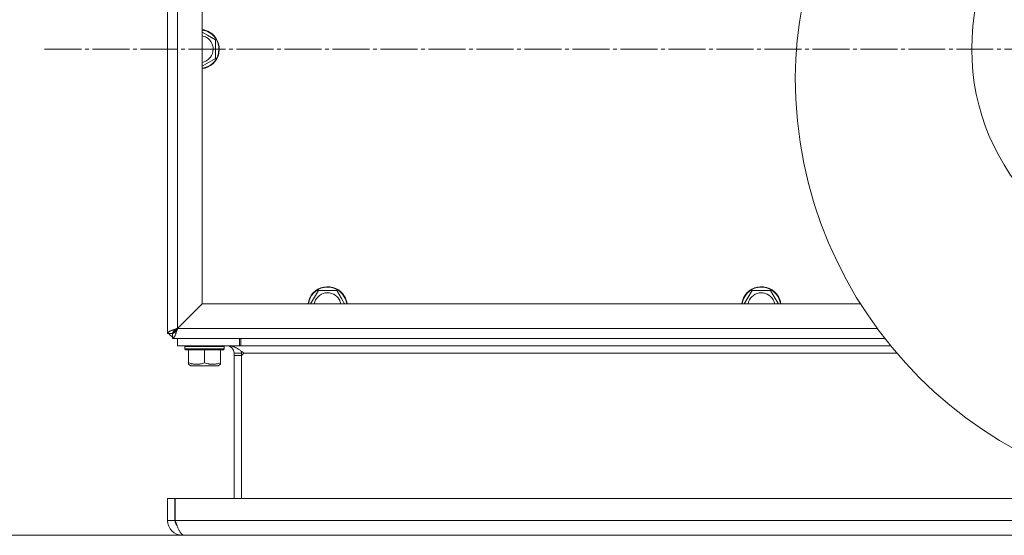
# Model space of a CAD drawing. Units: millimetres. Extents: x 0 to 21052, y -4 to 7425.
# Drawn here: x 5806 to 6206, y 5654 to 5864 of the extents above; entities that cross this region are included whole.
import ezdxf

# ---------------------------------------------------------------- set-up
doc = ezdxf.new("R2010")
doc.units = ezdxf.units.MM
doc.linetypes.add('K5LT_AXLED', pattern=[19.5, 15, -1.5, 1.5, -1.5])
doc.linetypes.add('K5LT_THIN', pattern=[0])
for name, color, linetype, true_color in [('DIM', 6, 'Continuous', 0xff00ff), ('OSI', 2, 'Continuous', 0xffff00), ('R', 1, 'Continuous', 0xff0000), ('WELDING', 7, 'Continuous', 0xffffff)]:
    doc.layers.add(name, color=color, linetype=linetype, true_color=true_color)

msp = doc.modelspace()

# ---------------------------------------------------------------- linework, layer by layer
at = {"layer": 'DIM', "color": 7, "linetype": 'K5LT_THIN', "lineweight": 18}
msp.add_line((5890.87, 5654.14), (5512.46, 5654.14), dxfattribs=at)
at = {"layer": 'OSI', "color": 30, "linetype": 'K5LT_AXLED', "lineweight": 18, "true_color": 0xff8000}
msp.add_line((5816.11, 5851.64), (6921.61, 5851.64), dxfattribs=at)
at = {"layer": 'R', "color": 7, "linetype": 'K5LT_THIN', "lineweight": 18}
for p, q in [((5866.11, 5736.14), (5866.11, 5967.14)), ((5866.11, 5965.14), (5866.11, 5738.14)), ((5870.11, 5965.11), (5870.11, 5738.17)), ((5880.11, 5955.11), (5880.11, 5748.17)), ((5880.11, 5858.57), (5882.36, 5857.27)), ((5882.36, 5857.27), (5885.61, 5855.39)), ((5885.61, 5855.39), (5885.61, 5847.89)), ((5885.61, 5847.89), (5880.11, 5844.71)), ((5924.19, 5748.14), (5927.36, 5753.64)), ((5927.36, 5753.64), (5934.87, 5753.64)), ((5934.87, 5753.64), (5936.74, 5750.39)), ((6100.44, 5748.14), (6103.61, 5753.64)), ((6103.61, 5753.64), (6111.12, 5753.64)), ((6111.12, 5753.64), (6112.99, 5750.39)), ((5936.74, 5750.39), (5938.04, 5748.14)), ((6112.99, 5750.39), (6114.29, 5748.14)), ((5880.11, 5748.17), (5870.11, 5738.17)), ((5870.15, 5738.14), (5880.15, 5748.14)), ((5880.15, 5748.14), (6147.68, 5748.14)), ((5866.11, 5736.14), (5866.11, 5738.14)), ((5868.11, 5736.14), (5869.55, 5737.57)), ((5869.55, 5737.57), (5868.11, 5736.14)), ((5869.55, 5737.57), (5869.72, 5737.5)), ((5870.15, 5738.14), (6154.49, 5738.14)), ((5868.11, 5736.14), (5866.11, 5736.14)), ((5868.11, 5734.14), (5868.11, 5736.14)), ((6157.51, 5734.14), (5868.11, 5734.14)), ((5870.11, 5734.14), (5868.11, 5734.14)), ((5870.11, 5734.14), (5892.11, 5734.14)), ((5870.11, 5734.14), (5870.11, 5731.14)), ((5870.12, 5731.14), (5870.12, 5734.14)), ((5892.11, 5734.14), (5900.11, 5734.14)), ((5895.37, 5731.14), (5895.37, 5734.14)), ((5895.87, 5734.14), (5895.87, 5731.14)), ((6157.51, 5734.14), (5900.11, 5734.14)), ((5870.11, 5731.14), (5870.12, 5731.14)), ((5870.12, 5731.14), (5895.37, 5731.14)), ((5873.11, 5730.84), (5873.29, 5731.14)), ((5873.11, 5729.84), (5873.11, 5730.84)), ((5873.11, 5730.84), (5877.11, 5730.84)), ((5873.11, 5729.84), (5873.29, 5729.54)), ((5873.11, 5729.84), (5877.11, 5729.84)), ((5873.29, 5729.54), (5877.2, 5729.54)), ((5874.61, 5724.19), (5874.61, 5729.54)), ((5877.11, 5730.84), (5889.11, 5730.84)), ((5877.11, 5729.84), (5889.11, 5729.84)), ((5877.2, 5729.54), (5888.94, 5729.54)), ((5881.11, 5724.19), (5881.11, 5729.54)), ((5887.61, 5724.19), (5887.61, 5729.54)), ((5889.11, 5730.84), (5888.94, 5731.14)), ((5889.11, 5729.84), (5888.94, 5729.54)), ((5889.11, 5729.84), (5889.11, 5730.84)), ((5895.87, 5731.14), (5895.37, 5731.14)), ((6159.9, 5731.14), (5895.87, 5731.14)), ((5893.11, 5728.14), (5896.11, 5728.14)), ((5893.11, 5727.14), (5893.11, 5728.14)), ((5896.11, 5727.14), (5893.11, 5727.14)), ((5893.11, 5727.14), (5893.11, 5669.14)), ((5896.11, 5728.14), (5896.11, 5727.14)), ((5896.11, 5727.14), (5897.11, 5728.14)), ((5896.11, 5727.14), (5896.11, 5669.14)), ((6162.4, 5728.14), (5897.11, 5728.14)), ((5874.61, 5723.61), (5874.61, 5724.19)), ((5874.61, 5723.61), (5875.61, 5723.04)), ((5875.61, 5723.04), (5878.36, 5723.04)), ((5878.36, 5723.04), (5886.62, 5723.04)), ((5887.61, 5723.61), (5886.62, 5723.04)), ((5887.61, 5724.19), (5887.61, 5723.61)), ((5866.11, 5660.14), (5866.11, 5669.14)), ((5866.11, 5669.14), (5869.11, 5669.14)), ((5869.11, 5660.14), (5869.11, 5669.14)), ((5869.12, 5660.14), (5869.12, 5669.14)), ((5869.12, 5669.14), (6270.77, 5669.14)), ((5866.11, 5660.14), (5869.11, 5660.14)), ((5869.12, 5660.14), (6698.11, 5660.14)), ((5872.11, 5654.14), (5872.11, 5654.44)), ((5890.11, 5654.14), (5872.11, 5654.14)), ((6694.36, 5654.14), (5872.87, 5654.14)), ((5890.11, 5654.14), (5890.87, 5654.14)), ((6676.36, 5654.14), (5890.87, 5654.14))]:
    msp.add_line(p, q, dxfattribs=at)
msp.add_circle((6283.61, 5851.64), 90.76, dxfattribs=at)
for centre, radius, start, end in [((6268.61, 5840.12), 147.5, 90, 180), ((6268.61, 5840.12), 147.5, 90, 180), ((5879.11, 5851.64), 8, 60, 82.8192), ((5879.11, 5851.64), 7.83, 60, 82.6595), ((5879.11, 5851.64), 8, 277.1808, 60), ((5879.11, 5851.64), 7.83, 277.3405, 60), ((5879.11, 5851.64), 5.51, 60, 79.5387), ((5879.11, 5851.64), 5.51, 280.4613, 60), ((6293.61, 5840.12), 172.5, 180, 270), ((6293.61, 5840.12), 172.5, 180, 270), ((5931.11, 5747.14), 8, 30, 172.8192), ((5931.11, 5747.14), 7.83, 30, 172.6595), ((6107.36, 5747.14), 8, 30, 172.8192), ((6107.36, 5747.14), 7.83, 30, 172.6595), ((5931.11, 5747.14), 5.51, 30, 169.5387), ((5931.11, 5747.14), 5.51, 10.4613, 30), ((5931.11, 5747.14), 7.83, 7.3405, 30), ((5931.11, 5747.14), 8, 7.1808, 30), ((6107.36, 5747.14), 5.51, 30, 169.5387), ((6107.36, 5747.14), 5.51, 10.4613, 30), ((6107.36, 5747.14), 7.83, 7.3405, 30), ((6107.36, 5747.14), 8, 7.1808, 30), ((5870.51, 5738.1), 1.09, 198.685, 208.611), ((5870.15, 5738.18), 1, 43.7747, 46.2253), ((5870.11, 5738.14), 4, 210, 240), ((5890.11, 5728.14), 3, 0, 90), ((5890.11, 5728.14), 6, 0, 7.5115), ((5872.11, 5660.14), 6, 180, 270), ((5872.11, 5660.14), 3, 180, 224.4665)]:
    msp.add_arc(centre, radius, start, end, dxfattribs=at)
at = {"layer": 'WELDING', "color": 7, "linetype": 'K5LT_THIN', "lineweight": 18}
for points in [[(5870.11, 5738.17), (5869.97, 5738.12), (5869.67, 5738.02), (5869.22, 5737.88), (5868.79, 5737.73), (5868.38, 5737.59), (5867.98, 5737.44), (5867.62, 5737.3), (5867.28, 5737.15), (5866.98, 5737.01), (5866.72, 5736.86), (5866.5, 5736.72), (5866.33, 5736.57), (5866.21, 5736.43), (5866.13, 5736.28), (5866.11, 5736.19), (5866.11, 5736.14)], [(5870.11, 5738.17), (5870.04, 5738.12), (5869.89, 5738.02), (5869.67, 5737.88), (5869.45, 5737.73), (5869.25, 5737.59), (5869.05, 5737.44), (5868.87, 5737.3), (5868.7, 5737.15), (5868.55, 5737.01), (5868.42, 5736.86), (5868.31, 5736.72), (5868.22, 5736.57), (5868.16, 5736.43), (5868.12, 5736.28), (5868.11, 5736.19), (5868.11, 5736.14)], [(5868.11, 5734.14), (5868.16, 5734.14), (5868.26, 5734.15), (5868.4, 5734.23), (5868.55, 5734.35), (5868.69, 5734.53), (5868.84, 5734.74), (5868.98, 5735), (5869.13, 5735.3), (5869.27, 5735.64), (5869.42, 5736.01), (5869.57, 5736.4), (5869.71, 5736.81), (5869.86, 5737.25), (5870, 5737.69), (5870.1, 5737.99), (5870.15, 5738.14)], [(5868.11, 5736.14), (5868.16, 5736.14), (5868.26, 5736.15), (5868.4, 5736.18), (5868.55, 5736.25), (5868.69, 5736.33), (5868.84, 5736.44), (5868.98, 5736.57), (5869.13, 5736.72), (5869.27, 5736.89), (5869.42, 5737.07), (5869.57, 5737.27), (5869.71, 5737.48), (5869.86, 5737.69), (5870, 5737.91), (5870.1, 5738.06), (5870.15, 5738.14)], [(5890.87, 5731.14), (5891.02, 5731.14), (5891.32, 5731.13), (5891.76, 5731.07), (5892.21, 5730.98), (5892.65, 5730.85), (5893.1, 5730.68), (5893.55, 5730.49), (5893.99, 5730.26), (5894.44, 5730.01), (5894.88, 5729.74), (5895.33, 5729.44), (5895.78, 5729.13), (5896.22, 5728.81), (5896.67, 5728.47), (5896.97, 5728.25), (5897.11, 5728.14)], [(5872.87, 5654.14), (5872.78, 5654.14), (5872.6, 5654.16), (5872.33, 5654.28), (5872.07, 5654.46), (5871.8, 5654.72), (5871.53, 5655.05), (5871.26, 5655.44), (5871, 5655.89), (5870.73, 5656.39), (5870.46, 5656.94), (5870.19, 5657.53), (5869.92, 5658.15), (5869.66, 5658.8), (5869.39, 5659.46), (5869.21, 5659.91), (5869.12, 5660.14)]]:
    msp.add_open_spline(points, degree=3, dxfattribs=at)
for points, knots in [([(5874.61, 5724.19), (5874.95, 5724.08), (5875.41, 5723.95), (5876.09, 5723.79), (5876.63, 5723.69), (5877.25, 5723.63), (5877.65, 5723.61), (5877.86, 5723.61)], [0, 0, 0, 0, 2.507447, 3.443406, 5.091164, 6.46367, 8, 8, 8, 8]), ([(5877.86, 5723.61), (5878.05, 5723.61), (5878.41, 5723.62), (5878.96, 5723.68), (5879.86, 5723.82), (5880.59, 5724.02), (5881.11, 5724.19)], [0, 0, 0, 0, 1.181387, 2.275548, 3.503634, 7, 7, 7, 7]), ([(5881.11, 5724.19), (5881.47, 5724.07), (5882.06, 5723.9), (5882.73, 5723.76), (5883.2, 5723.69), (5883.61, 5723.64), (5884.08, 5723.61), (5884.49, 5723.61), (5884.86, 5723.62), (5885.24, 5723.65), (5885.63, 5723.7), (5886.15, 5723.79), (5886.82, 5723.94), (5887.35, 5724.1), (5887.61, 5724.19)], [0, 0, 0, 0, 2.53506, 4.161639, 4.606558, 5.789734, 6.962322, 7.784744, 8.626835, 9.488931, 10.369672, 11.270551, 13.111557, 15, 15, 15, 15])]:
    msp.add_open_spline(points, degree=3, knots=knots, dxfattribs=at)

doc.saveas('drawing.dxf')
